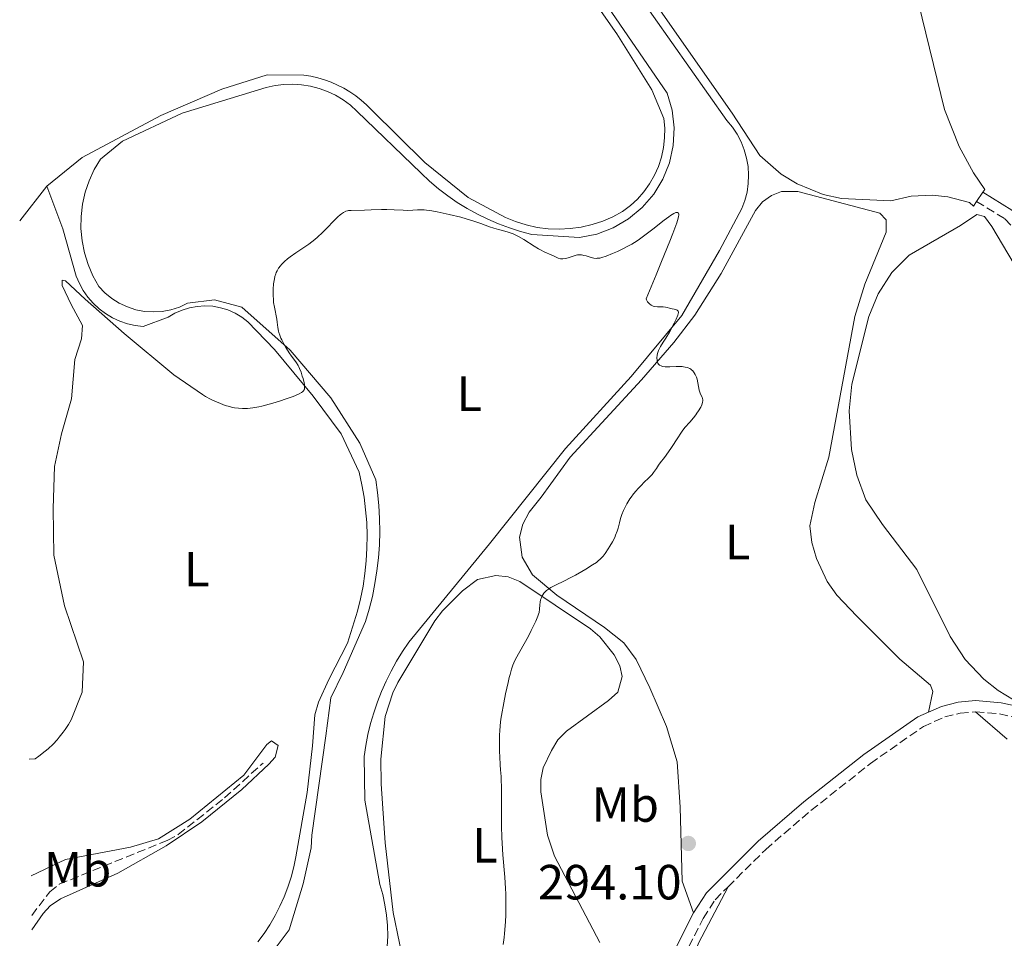
# Model space of a CAD drawing. Units: metres. Extents: x 622141 to 625623, y 4669351 to 4671722.
# Drawn here: x 622174 to 622374, y 4669615 to 4669802 of the extents above; entities that cross this region are included whole.
import ezdxf
from ezdxf.enums import TextEntityAlignment as Align

# ---------------------------------------------------------------- set-up
doc = ezdxf.new("R2010")
doc.units = ezdxf.units.M
doc.header["$MEASUREMENT"] = 0
doc.linetypes.add('DGN Style 3', pattern=[2.435890702152634, 1.739921930109024, -0.6959687720436097])
for name, color, linetype, lineweight in [('Barranco lineal', 142, 'DGN Style 3', 13), ('Camino', 7, 'DGN Style 3', 0), ('Cota de punto acotado terreno', 7, 'Continuous', 0), ('Curva de nivel intermedia', 30, 'Continuous', 0), ('Etiqueta de uso rústico', 92, 'Continuous', 0), ('Línea de cambio de uso (parcela vista)', 92, 'Continuous', 0), ('Margen derecho', 7, 'Continuous', 0), ('Punto acotado terreno (símbolo)', 7, 'Continuous', 0)]:
    doc.layers.add(name, color=color, linetype=linetype, lineweight=lineweight)
doc.styles.add('Style-Arial', font='arial.ttf')

# ---------------------------------------------------------------- blocks, each defined once
blk = doc.blocks.new('5PATER')
at = {"layer": 'Barranco lineal', "linetype": 'Continuous', "lineweight": 0}
h = blk.add_hatch(color=51, dxfattribs=at)
edge = h.paths.add_edge_path()
edge.add_ellipse((0, 0), major_axis=(-0.1095731443231308, -0.1110710700762829), ratio=0.9994222409660317, start_angle=0, end_angle=360)

msp = doc.modelspace()

# ---------------------------------------------------------------- linework, layer by layer
at = {"layer": 'Barranco lineal', "color": 142, "linetype": 'DGN Style 3', "lineweight": 13}
msp.add_polyline3d([(622176.4600000001, 4669619.99, 285.3899999999995), (622180.1200000001, 4669624.779999999, 285.6000000000058), (622182.0599999996, 4669626.33, 285.7400000000052), (622203.9699999997, 4669635.220000001, 286.8000000000029), (622206.1699999999, 4669636.380000001, 286.8099999999977), (622215.5899999999, 4669643.850000001, 286.9900000000052), (622223.3899999997, 4669650.91, 287.0299999999988)], dxfattribs=at)
at = {"layer": 'Camino', "color": 7, "linetype": 'DGN Style 3', "lineweight": 0}
for points in [[(622368.1399999993, 4669764.800000001, 292.3399999999965), (622373.8799999993, 4669761.270000001, 292.6600000000034), (622375.8799999974, 4669759.230000001, 292.6000000000059), (622388.1499999985, 4669736.989999998, 292.2599999999949), (622397.8500000016, 4669720.580000003, 292.2400000000052), (622403.949999999, 4669711.04, 292.1699999999982), (622419.7299999995, 4669687.630000001, 291.9700000000012), (622422.8500000021, 4669683.649999999, 291.8899999999994), (622430.3099999985, 4669675.38, 291.4499999999971), (622443.8299999969, 4669662.300000002, 290.9199999999983)], [(622317.719999998, 4669625.800000001, 293.5200000000042), (622325.3599999979, 4669633.390000002, 293.0800000000017), (622334.5399999977, 4669641.289999999, 292.520000000004), (622346.61, 4669650.809999999, 292.6199999999953), (622357.3399999988, 4669658.32, 292.6199999999953), (622361.7199999975, 4669660.260000004, 292.6300000000048), (622364.7899999986, 4669661.000000001, 292.6600000000034), (622367.9499999993, 4669661.300000003, 292.7100000000065)], [(622367.9499999993, 4669661.300000003, 292.7100000000065), (622372.7600000015, 4669660.86, 292.6900000000023), (622385.7600000014, 4669658.100000001, 292.6199999999953), (622390.670000002, 4669657.780000002, 292.6699999999983), (622397.2300000001, 4669657.489999999, 292.7299999999959), (622404.4299999997, 4669658.020000001, 292.5099999999948), (622417.2100000004, 4669660.399999999, 292.0899999999966), (622427.6599999998, 4669661.730000001, 291.3899999999995), (622433.6299999978, 4669661.710000002, 291.0800000000018), (622448.140000001, 4669659.309999999, 290.7499999999999), (622471.19, 4669649.789999999, 289.9799999999959), (622480.0500000003, 4669646.980000001, 289.6499999999941), (622485.0599999994, 4669645.800000002, 289.5399999999936), (622492.3000000013, 4669644.920000004, 289.5800000000017), (622499.8999999987, 4669645.250000002, 289.5000000000001), (622507.7300000007, 4669646.120000001, 289.5099999999947), (622518.8999999977, 4669647.850000001, 289.0899999999965)], [(622282.449999999, 4669581.000000001, 291.2700000000041), (622287.8200000002, 4669583.170000002, 291.5899999999965), (622293.4499999986, 4669586.809999999, 291.8500000000058), (622298.2800000008, 4669591.469999999, 292.3800000000046), (622302.5700000002, 4669597.440000001, 293.0899999999966), (622308.6900000002, 4669611.520000001, 293.7599999999948), (622312.6900000012, 4669619.38, 293.7200000000012), (622315.1000000006, 4669623.190000002, 293.6600000000034), (622317.719999998, 4669625.800000001, 293.5200000000042)]]:
    msp.add_polyline3d(points, dxfattribs=at)
at = {"layer": 'Curva de nivel intermedia', "color": 30, "linetype": 'Continuous', "lineweight": 0, "elevation": 290.0000000000001, "flags": 128}
for points in [[(622231.390000001, 4669726.179999999), (622231.4900000015, 4669726.269999998), (622231.6400000012, 4669726.46), (622231.7400000017, 4669726.65), (622231.780000002, 4669726.76), (622231.82, 4669726.939999999), (622231.8300000011, 4669727.27), (622231.7700000008, 4669727.720000001), (622231.7199999995, 4669727.989999999), (622231.5000000005, 4669728.890000001), (622231.3500000006, 4669729.399999999), (622231.1000000002, 4669730.169999998), (622230.8099999997, 4669730.91), (622230.6599999999, 4669731.25), (622230.5100000001, 4669731.55), (622230.1900000006, 4669732.079999999), (622229.8700000009, 4669732.539999997), (622229.1800000002, 4669733.409999999), (622228.7000000018, 4669734.08), (622228.4600000004, 4669734.449999999), (622228.1000000006, 4669735.019999999), (622227.5900000011, 4669735.92), (622227.1900000009, 4669736.720000001), (622227.0200000011, 4669737.109999998), (622226.7900000009, 4669737.689999999), (622226.6100000021, 4669738.239999999), (622226.5400000005, 4669738.51), (622226.4000000019, 4669739.270000001), (622226.27, 4669740.329999999), (622226.1800000007, 4669740.939999999), (622225.6900000012, 4669743.350000001), (622225.5400000013, 4669744.319999999), (622225.480000001, 4669744.84), (622225.4299999997, 4669745.789999999), (622225.4200000007, 4669746.269999999), (622225.4400000008, 4669747.009999998), (622225.5200000012, 4669748.09), (622225.6300000009, 4669748.79), (622225.6900000012, 4669749.119999998), (622225.8099999996, 4669749.599999999), (622225.9800000016, 4669750.130000001), (622226.0800000001, 4669750.380000001), (622226.2499999999, 4669750.75), (622226.5499999995, 4669751.269999999), (622226.9200000004, 4669751.77), (622227.1300000006, 4669752.02), (622227.4900000005, 4669752.390000001), (622227.7600000009, 4669752.640000001), (622228.370000001, 4669753.15), (622228.8899999997, 4669753.550000001), (622230.070000002, 4669754.38), (622232.6500000014, 4669756.17), (622233.8800000009, 4669757.100000001), (622234.4500000008, 4669757.569999999), (622235.47, 4669758.49), (622236.3600000018, 4669759.38), (622237.77, 4669760.890000001), (622238.5700000002, 4669761.680000001), (622239.0100000006, 4669762.069999999), (622239.2699999998, 4669762.270000001), (622239.7400000015, 4669762.580000001), (622240.2100000009, 4669762.810000001), (622240.5300000005, 4669762.9), (622240.7500000017, 4669762.949999999), (622241.2400000013, 4669762.999999999), (622243.9400000013, 4669763.029999998), (622245.3300000017, 4669763.090000001), (622247.4200000016, 4669763.17), (622248.480000001, 4669763.17), (622250.0000000009, 4669763.119999999), (622251.8300000015, 4669763.01), (622252.6500000019, 4669762.999999999), (622253.7600000005, 4669763.039999999), (622254.7300000006, 4669763.100000001), (622255.2400000002, 4669763.109999998), (622256.1000000008, 4669763.079999999), (622256.5700000002, 4669763.039999999), (622257.6100000017, 4669762.890000001), (622258.7400000005, 4669762.689999998), (622261.1200000009, 4669762.179999999), (622263.4800000014, 4669761.609999998), (622264.6000000011, 4669761.310000001), (622266.1700000003, 4669760.830000001), (622267.5899999996, 4669760.33), (622269.350000001, 4669759.680000001), (622270.2400000005, 4669759.390000002), (622271.1500000004, 4669759.140000001), (622272.430000001, 4669758.800000001), (622273.0900000003, 4669758.600000001), (622274.1200000008, 4669758.220000001), (622274.6600000017, 4669757.989999999), (622275.2000000004, 4669757.719999999), (622276.2900000013, 4669757.09), (622278.3699999999, 4669755.770000001), (622279.2800000019, 4669755.210000001), (622279.6799999997, 4669754.979999999), (622280.3900000005, 4669754.619999999), (622281.9800000018, 4669753.929999999), (622282.4300000012, 4669753.710000002), (622283.0000000012, 4669753.430000001), (622283.2900000017, 4669753.31)], [(622283.2900000017, 4669753.31), (622283.75, 4669753.199999999), (622283.9800000002, 4669753.169999998), (622284.2300000006, 4669753.169999998), (622284.7400000001, 4669753.249999999), (622285.2699999999, 4669753.390000001), (622286.2800000003, 4669753.720000001), (622286.8800000015, 4669753.890000001), (622287.1699999997, 4669753.949999998), (622287.5900000001, 4669753.989999998), (622288.0199999991, 4669753.970000001), (622288.2400000005, 4669753.929999999), (622288.4700000007, 4669753.880000002), (622288.9600000002, 4669753.75), (622289.9700000006, 4669753.430000001), (622290.4600000001, 4669753.32), (622290.9500000017, 4669753.269999999), (622291.1900000009, 4669753.279999998), (622291.7100000017, 4669753.340000001), (622292.1000000006, 4669753.439999999), (622293.0199999993, 4669753.74), (622294.3100000012, 4669754.259999999), (622295.27, 4669754.680000001), (622296.5399999997, 4669755.279999998), (622297.140000001, 4669755.58), (622298.2100000017, 4669756.159999999), (622298.7200000011, 4669756.460000001), (622299.5100000004, 4669756.970000001), (622300.8500000013, 4669757.939999999), (622302.4900000019, 4669759.220000002), (622304.7400000005, 4669760.980000001), (622305.6900000004, 4669761.689999999), (622306.0800000017, 4669761.970000001), (622306.7099999997, 4669762.349999999), (622306.8700000006, 4669762.429999999), (622307.15, 4669762.539999999), (622307.3700000013, 4669762.560000001), (622307.480000001, 4669762.539999999), (622307.6600000019, 4669762.42), (622307.72, 4669762.33), (622307.7400000001, 4669762.09), (622307.6600000019, 4669761.66), (622307.4600000007, 4669760.949999999), (622307.2999999998, 4669760.46), (622306.5100000007, 4669758.300000001), (622305.9100000019, 4669756.77), (622304.24, 4669752.63), (622303.1300000012, 4669749.939999999), (622301.0800000015, 4669745.029999998), (622301.1900000012, 4669744.829999999), (622301.4100000003, 4669744.480000001), (622301.6500000015, 4669744.199999998), (622301.8100000002, 4669744.039999999), (622302.1400000011, 4669743.779999998), (622302.3900000014, 4669743.650000001), (622302.5600000012, 4669743.579999999), (622302.900000001, 4669743.480000001), (622303.3900000005, 4669743.430000001), (622304.28, 4669743.439999999), (622304.5500000005, 4669743.430000001), (622305.0100000009, 4669743.380000001), (622305.390000001, 4669743.28), (622305.8400000002, 4669743.139999999), (622306.0700000004, 4669743.079999999), (622307.1299999999, 4669742.890000001), (622307.4000000004, 4669742.789999999), (622307.5000000009, 4669742.71), (622307.5999999995, 4669742.59), (622307.6500000008, 4669742.380000002), (622307.6500000008, 4669742.27), (622307.6100000005, 4669742.02), (622307.5099999999, 4669741.720000001), (622307.1700000003, 4669740.910000001), (622306.7800000012, 4669740.119999999), (622305.8200000002, 4669738.329999999), (622305.0900000016, 4669737.100000001), (622304.6700000013, 4669736.449999999), (622304.2000000018, 4669735.740000002), (622304.0000000007, 4669735.400000001), (622303.7400000015, 4669734.86), (622303.6200000007, 4669734.560000001), (622303.4300000007, 4669733.939999999), (622303.3600000015, 4669733.619999999), (622303.3000000011, 4669733.119999999), (622303.3100000002, 4669732.640000001), (622303.3500000002, 4669732.41), (622303.4400000018, 4669732.130000001), (622303.5, 4669731.999999999), (622303.6100000017, 4669731.82), (622303.7600000015, 4669731.670000001), (622303.8399999997, 4669731.599999999), (622304.1500000004, 4669731.439999998), (622304.3899999997, 4669731.359999999), (622304.9400000017, 4669731.269999998), (622305.2400000012, 4669731.25), (622305.8800000005, 4669731.239999999), (622307.2100000004, 4669731.3), (622307.8300000017, 4669731.319999999), (622308.3900000006, 4669731.3), (622308.650000002, 4669731.279999999), (622309.0000000007, 4669731.230000001)], [(622184.480000001, 4669659.67), (622186.7000000007, 4669665.25), (622186.9600000001, 4669671.430000001), (622183.130000001, 4669682.76), (622180.9299999994, 4669693.06), (622180.8400000001, 4669702.550000001), (622181.05, 4669711.04), (622182.4800000006, 4669717.66), (622184.5200000014, 4669724.759999999), (622185.2099999997, 4669732.75), (622186.5599999998, 4669736.970000001), (622186.79, 4669739.619999999), (622184.47, 4669743.880000001), (622182.6300000004, 4669747.769999999), (622182.6700000007, 4669748.820000002), (622183.3400000011, 4669748.720000001), (622187.2900000007, 4669745.01), (622195.2300000001, 4669738.039999999), (622205.2600000015, 4669729.659999999), (622211.0900000009, 4669725.649999999)], [(622309.0000000007, 4669731.230000001), (622309.4299999999, 4669731.13), (622309.6199999999, 4669731.060000001), (622309.9800000021, 4669730.899999999), (622310.1900000023, 4669730.77), (622310.3200000017, 4669730.67), (622310.560000001, 4669730.439999999), (622310.7400000021, 4669730.220000001), (622310.8499999993, 4669730.060000001), (622311.0500000004, 4669729.720000002), (622311.3000000007, 4669729.17), (622311.4300000004, 4669728.789999999), (622311.6200000005, 4669728.029999999), (622311.8700000008, 4669726.55), (622311.9800000002, 4669726.140000001), (622312.0499999997, 4669725.949999998), (622312.2300000007, 4669725.600000001), (622312.480000001, 4669725.109999998), (622312.5599999991, 4669724.84), (622312.5999999995, 4669724.539999999), (622312.5999999995, 4669724.369999998), (622312.5500000003, 4669724.100000001), (622312.4600000009, 4669723.789999999), (622312.3800000004, 4669723.57), (622312.1700000003, 4669723.099999999), (622311.7400000012, 4669722.359999998), (622311.4200000014, 4669721.859999998), (622311.2000000002, 4669721.539999999), (622310.7400000021, 4669720.939999999), (622309.990000001, 4669720.07), (622308.9800000007, 4669718.939999999), (622308.4199999997, 4669718.230000001), (622308.1300000013, 4669717.810000001), (622307.5099999999, 4669716.889999999), (622306.2400000005, 4669714.909999999), (622305.6400000014, 4669713.999999999), (622304.8400000011, 4669712.890000001), (622303.9800000006, 4669711.769999999), (622303.6299999997, 4669711.310000001), (622303.1900000017, 4669710.67), (622302.6300000005, 4669709.849999999), (622302.2999999997, 4669709.439999999), (622301.6700000016, 4669708.769999999), (622300.6700000003, 4669707.81), (622300.1400000005, 4669707.289999999), (622299.4299999997, 4669706.539999999), (622299.0800000011, 4669706.140000001), (622298.5700000015, 4669705.51), (622298.0700000008, 4669704.84), (622297.8300000017, 4669704.48), (622297.2100000002, 4669703.480000001), (622296.9300000009, 4669702.949999998), (622296.5399999997, 4669702.140000001), (622296.2000000001, 4669701.31), (622296.0600000013, 4669700.900000001), (622295.9299999995, 4669700.480000001), (622295.7000000015, 4669699.649999999), (622295.4000000019, 4669698.529999999), (622295.2300000021, 4669697.959999999), (622294.9200000013, 4669697.09), (622294.7200000002, 4669696.640000001), (622294.270000001, 4669695.749999999), (622293.7700000004, 4669694.88), (622293.4200000016, 4669694.34), (622292.76, 4669693.38), (622292.3600000021, 4669692.859999998), (622292.1699999999, 4669692.640000001), (622291.8600000015, 4669692.32), (622291.3300000017, 4669691.849999999), (622291.0099999999, 4669691.609999999), (622290.2300000021, 4669691.079999999), (622288.8399999995, 4669690.21), (622288.0400000014, 4669689.73), (622286.7500000017, 4669688.999999999), (622285.4300000007, 4669688.300000002), (622284.7800000004, 4669687.970000001), (622282.4300000012, 4669686.84), (622281.7699999996, 4669686.48), (622281.4700000001, 4669686.300000001), (622280.9200000003, 4669685.909999999), (622280.6900000023, 4669685.710000001), (622280.3800000015, 4669685.390000001), (622280.1300000012, 4669685.039999999), (622279.9900000005, 4669684.79), (622279.7800000003, 4669684.279999998), (622279.6999999997, 4669684.019999999), (622279.5800000014, 4669683.5), (622279.520000001, 4669682.99), (622279.4400000006, 4669682.099999999), (622279.3700000013, 4669681.430000001), (622279.2999999997, 4669681.130000001), (622279.140000001, 4669680.659999999), (622278.7200000008, 4669679.710000002), (622277.780000002, 4669677.76), (622277.2099999997, 4669676.649999999), (622276.3800000006, 4669675.08), (622274.6100000005, 4669671.98), (622274.2400000015, 4669671.210000001), (622274.0600000004, 4669670.76), (622273.79, 4669669.949999998), (622273.4900000005, 4669668.890000001)], [(622231.390000001, 4669726.179999999), (622231.1800000007, 4669726.029999998), (622230.7100000014, 4669725.77), (622229.9900000016, 4669725.45), (622229.52, 4669725.269999999), (622227.8700000005, 4669724.679999999), (622226.9000000004, 4669724.369999998), (622225.3800000004, 4669723.900000001), (622223.8700000016, 4669723.480000001), (622223.1600000008, 4669723.3), (622222.5000000015, 4669723.159999999), (622221.3100000002, 4669722.949999998), (622220.2599999997, 4669722.84), (622219.6200000005, 4669722.819999999), (622219.2000000002, 4669722.819999999), (622218.3999999999, 4669722.88), (622217.5999999997, 4669722.980000001), (622217.2100000009, 4669723.05), (622216.6100000017, 4669723.190000001), (622215.6900000009, 4669723.449999999), (622214.740000001, 4669723.800000001), (622214.2600000004, 4669723.999999999), (622213.7599999999, 4669724.23), (622212.7500000016, 4669724.730000001), (622211.7400000015, 4669725.279999998), (622211.0900000009, 4669725.649999999)], [(622273.4900000005, 4669668.890000001), (622273.3300000017, 4669668.24), (622273.0999999993, 4669667.25), (622272.5899999996, 4669664.939999999), (622272.2200000009, 4669663.100000001), (622271.7699999993, 4669660.539999999), (622271.6500000008, 4669659.800000001), (622271.49, 4669658.509999999), (622271.4000000006, 4669657.399999999), (622271.3600000005, 4669656.720000001), (622271.3400000002, 4669655.380000002), (622271.3700000015, 4669653.229999999), (622271.4100000019, 4669652.13), (622271.5000000012, 4669650.539999999), (622271.5800000017, 4669649.55), (622271.6799999999, 4669648.17), (622271.7200000002, 4669647.399999999), (622271.7699999993, 4669646.069999999), (622271.7800000005, 4669645.300000001), (622271.7699999993, 4669642.539999999), (622271.7500000015, 4669639.65), (622271.7600000005, 4669638.130000001), (622271.8299999997, 4669635.789999999), (622271.8900000001, 4669634.63), (622272.0599999999, 4669632.31), (622272.4500000011, 4669627.739999999), (622272.5899999996, 4669625.49), (622272.6299999999, 4669624.369999998), (622272.6600000013, 4669622.17), (622272.6200000009, 4669620.060000001), (622272.5600000008, 4669618.729999999), (622272.5100000014, 4669617.890000001), (622272.3700000006, 4669616.330000001), (622272.2900000003, 4669615.539999999), (622272.0900000012, 4669614.109999998)], [(622175.9100000013, 4669651.680000001), (622177.1699999998, 4669651.73), (622177.9200000009, 4669652.279999999), (622179.2199999995, 4669653.32), (622179.7900000017, 4669653.810000001), (622180.7800000019, 4669654.730000001), (622181.5900000011, 4669655.59), (622182.0600000004, 4669656.13), (622182.8600000006, 4669657.149999999), (622183.2500000017, 4669657.689999999), (622183.92, 4669658.71), (622184.480000001, 4669659.67)]]:
    msp.add_lwpolyline(points, dxfattribs=at)
at = {"layer": 'Línea de cambio de uso (parcela vista)', "color": 92, "linetype": 'Continuous', "lineweight": 0, "extrusion": (0.05583545600794555, 0.07142455231146688, 0.995881988580721), "elevation": 368565.4882757012, "flags": 128}
msp.add_lwpolyline([(2385858.967150689, -4045442.330447572), (2385858.967150688, -4045451.265020871)], dxfattribs=at)
at = {"layer": 'Línea de cambio de uso (parcela vista)', "color": 92, "linetype": 'Continuous', "lineweight": 0, "extrusion": (-0.02228533393647327, -0.03307426541188017, 0.999204411949229), "elevation": -168026.614819788, "flags": 128}
msp.add_lwpolyline([(-2093267.809331008, 4217115.298749291), (-2093267.809331008, 4217113.042070316)], dxfattribs=at)
at = {"layer": 'Línea de cambio de uso (parcela vista)', "color": 92, "linetype": 'Continuous', "lineweight": 0}
for points in [[(622320.9100000003, 4669904.210000001, 293.1900000000023), (622324.4500000002, 4669899.390000001, 293.1699999999983), (622328.9800000006, 4669892.689999999, 292.7700000000041), (622334.1900000004, 4669882.230000001, 292.6300000000047), (622340.29, 4669866.58, 292.3099999999977), (622346.5999999996, 4669847.15, 292.2899999999936), (622350.5899999999, 4669831.689999999, 292.1499999999942), (622356.3499999996, 4669805.01, 291.8999999999942), (622361.6600000003, 4669783.460000001, 291.75), (622364.6299999999, 4669775.930000001, 291.929999999993), (622367.54, 4669770.600000001, 292.2400000000052), (622369.79, 4669767.24, 292.4799999999959), (622369.4000000004, 4669766.67, 292.429999999993)], [(622368.1399999997, 4669764.800000001, 292.3399999999965), (622367.4900000002, 4669763.850000001, 292.3300000000018), (622366.6799999997, 4669764.619999999, 292.2799999999988), (622362.3200000003, 4669765.730000001, 292.1199999999953), (622359.1500000004, 4669766.08, 291.9900000000052), (622354.8899999997, 4669765.880000001, 291.820000000007), (622350.7300000006, 4669764.939999999, 291.5800000000018), (622340.7599999999, 4669765.42, 291.3500000000058), (622337.0300000003, 4669766.230000001, 291.1399999999995), (622331.7300000006, 4669768.359999999, 290.9799999999959), (622328.4800000006, 4669770.369999999, 290.9600000000065), (622324.1900000004, 4669774.130000001, 290.8300000000018), (622318.5300000003, 4669782.710000001, 290.8500000000058), (622277.9600000001, 4669840.74, 292.5), (622276.0700000003, 4669844.630000001, 292.7100000000065), (622275.1900000004, 4669847.76, 292.7299999999959), (622271.7599999999, 4669870.529999999, 292.9600000000065)], [(622179.5, 4669767.880000001, 290.929999999993), (622186.6799999997, 4669773.720000001, 291.4900000000052), (622202.6799999997, 4669782.26, 291.5899999999965), (622215, 4669787.59, 291.7200000000012), (622224.2000000002, 4669790.5, 291.6000000000058), (622231.6900000004, 4669790.430000001, 291.6000000000058), (622233.0999999996, 4669790.199999999, 291.5800000000018), (622234.4900000002, 4669789.880000001, 291.5800000000018), (622235.8700000001, 4669789.480000001, 291.5800000000018), (622237.2100000001, 4669789, 291.6300000000047), (622238.5199999996, 4669788.42, 291.6600000000035), (622239.79, 4669787.77, 291.6000000000058), (622241.0199999996, 4669787.039999999, 291.5099999999948), (622242.2000000002, 4669786.230000001, 291.429999999993), (622243.3200000003, 4669785.34, 291.3500000000058), (622244.3899999997, 4669784.380000001, 291.2700000000041), (622245.3899999997, 4669783.369999999, 291.2400000000052), (622256.2000000002, 4669772.730000001, 290.7799999999988), (622264.9900000002, 4669765.59, 290.4700000000012), (622272.54, 4669761.58, 290.3600000000006), (622274.6200000001, 4669760.720000001, 290.3000000000029), (622276.7699999996, 4669760.039999999, 290.3099999999977), (622278.9699999997, 4669759.560000001, 290.3500000000058), (622281.2100000001, 4669759.279999999, 290.3800000000047), (622283.4600000001, 4669759.189999999, 290.4199999999983), (622285.7100000001, 4669759.300000001, 290.4100000000035), (622287.9500000002, 4669759.609999999, 290.4100000000035), (622290.1399999997, 4669760.119999999, 290.429999999993), (622292.29, 4669760.82, 290.4199999999983), (622294.3600000005, 4669761.710000001, 290.4400000000023), (622296.3399999999, 4669762.77, 290.4600000000065), (622297.9199999999, 4669763.960000001, 290.4700000000012), (622299.3700000001, 4669765.300000001, 290.4799999999959), (622300.6699999999, 4669766.779999999, 290.5099999999948), (622301.8200000003, 4669768.380000001, 290.5399999999936), (622302.7999999998, 4669770.109999999, 290.5800000000018), (622303.5999999996, 4669771.91, 290.6199999999953), (622304.2100000001, 4669773.789999999, 290.6699999999983), (622304.6299999999, 4669775.720000001, 290.7299999999959), (622304.8499999996, 4669777.680000001, 290.7799999999988), (622304.8700000001, 4669779.65, 290.7899999999936), (622304.6900000004, 4669781.619999999, 290.8300000000018), (622302.2300000006, 4669787.480000001, 290.8500000000058), (622295.1399999997, 4669798.789999999, 291.25), (622270.9299999997, 4669833.42, 292.4799999999959)], [(622248.5899999999, 4669613.699999999, 288.2400000000052), (622248.6799999997, 4669615.82, 288.1600000000035), (622248.6299999999, 4669617.939999999, 288.1000000000058), (622248.4500000002, 4669620.060000001, 288.1000000000058), (622248.1200000001, 4669622.16, 288.0899999999965), (622247.6600000003, 4669624.24, 287.9799999999959), (622247.0599999996, 4669626.279999999, 287.9799999999959), (622244.0199999996, 4669643.350000001, 287.8000000000029), (622243.8700000001, 4669652.210000001, 287.4700000000012), (622244.2199999997, 4669654.470000001, 287.4700000000012), (622244.6600000003, 4669656.710000001, 287.5800000000018), (622245.2100000001, 4669658.930000001, 287.6999999999971), (622245.8499999996, 4669661.119999999, 287.6999999999971), (622246.5899999999, 4669663.289999999, 287.7200000000012), (622247.4199999999, 4669665.42, 287.7400000000052), (622248.3399999999, 4669667.51, 287.7700000000041), (622249.3600000005, 4669669.550000001, 287.7299999999959), (622250.4600000001, 4669671.550000001, 287.8000000000029), (622251.6500000004, 4669673.51, 287.8899999999995), (622252.9299999997, 4669675.4, 288.0599999999977), (622269.3200000003, 4669695.369999999, 288.9600000000065), (622284.75, 4669714.730000001, 289.5500000000029), (622298.0899999999, 4669729.33, 289.75), (622308.3200000003, 4669741.710000001, 290.1300000000047), (622315.9699999997, 4669754.83, 290.429999999993), (622320.5499999998, 4669763.380000001, 290.570000000007), (622321.1500000004, 4669765.01, 290.6399999999995), (622321.5700000003, 4669766.699999999, 290.6199999999953), (622321.8200000003, 4669768.42, 290.6199999999953), (622321.8899999997, 4669770.16, 290.6000000000058), (622321.7800000003, 4669771.9, 290.6100000000006), (622321.4900000002, 4669773.619999999, 290.6399999999995), (622321.0199999996, 4669775.289999999, 290.6499999999942), (622320.3700000001, 4669776.91, 290.6399999999995), (622319.5700000003, 4669778.449999999, 290.6600000000035), (622318.5999999996, 4669779.9, 290.6999999999971), (622317.4900000002, 4669781.24, 290.75), (622291.4699999997, 4669818.220000001, 291.8099999999977)], [(622287.8200000003, 4669812.439999999, 291.6300000000047), (622305.3899999997, 4669786.75, 290.8800000000047), (622306.3799999999, 4669783.310000001, 290.8600000000006), (622306.79, 4669779.75, 290.7899999999936), (622306.6100000005, 4669776.17, 290.679999999993), (622305.8399999999, 4669772.67, 290.570000000007), (622304.5, 4669769.34, 290.5), (622302.6399999997, 4669766.279999999, 290.4400000000023), (622300.29, 4669763.57, 290.3899999999995), (622297.54, 4669761.279999999, 290.3300000000018), (622294.4400000004, 4669759.470000001, 290.2200000000012), (622291.0899999999, 4669758.199999999, 290.2599999999948), (622287.5700000003, 4669757.5, 290.2700000000041), (622277.9100000003, 4669758.130000001, 290.2200000000012), (622275.6299999999, 4669758.730000001, 290.179999999993), (622273.3700000001, 4669759.439999999, 290.2100000000065), (622271.1600000003, 4669760.26, 290.2700000000041), (622268.9900000002, 4669761.189999999, 290.3000000000029), (622266.8700000001, 4669762.230000001, 290.2799999999988), (622264.7999999998, 4669763.369999999, 290.2700000000041), (622262.79, 4669764.619999999, 290.320000000007), (622260.8499999996, 4669765.960000001, 290.2700000000041), (622258.9699999997, 4669767.4, 290.3000000000029), (622257.1699999999, 4669768.930000001, 290.3800000000047), (622255.4500000002, 4669770.550000001, 290.5), (622242.4400000004, 4669783.130000001, 291.2899999999936), (622241.0999999996, 4669784.34, 291.4600000000065), (622239.6399999997, 4669785.41, 291.6300000000047), (622238.0899999999, 4669786.34, 291.7899999999936), (622236.4600000001, 4669787.130000001, 291.679999999993), (622234.7599999999, 4669787.75, 291.5599999999977), (622233.0099999999, 4669788.210000001, 291.5099999999948), (622231.2199999997, 4669788.49, 291.4900000000052), (622229.4199999999, 4669788.609999999, 291.4900000000052), (622227.6100000005, 4669788.560000001, 291.4700000000012), (622225.8200000003, 4669788.33, 291.4499999999971), (622224.0499999998, 4669787.939999999, 291.4900000000052), (622207.0099999999, 4669782.730000001, 291.5500000000029), (622194.9000000004, 4669777.01, 291.4799999999959), (622190.4299999997, 4669773.380000001, 291.3899999999995), (622189.1600000003, 4669771.26, 291.3500000000058), (622188.1200000001, 4669769.01, 291.25), (622187.3200000003, 4669766.66, 291.2400000000052), (622186.7800000003, 4669764.24, 291.0399999999936), (622186.4800000006, 4669761.779999999, 290.679999999993), (622186.4500000002, 4669759.300000001, 290.5599999999977), (622186.6799999997, 4669756.83, 290.5500000000029), (622187.1600000003, 4669754.4, 290.4199999999983), (622187.8899999997, 4669752.029999999, 290.5200000000041), (622188.8700000001, 4669749.75, 290.3399999999965), (622190.0700000003, 4669747.59, 290.1100000000006), (622191.3200000003, 4669746.279999999, 290.1100000000006), (622192.7100000001, 4669745.130000001, 290.2899999999936), (622194.2300000006, 4669744.180000001, 290.5099999999948), (622195.8600000005, 4669743.42, 290.6399999999995)], [(622222.3200000003, 4669614.630000001, 286.6399999999995), (622223.5899999999, 4669616.34, 286.6100000000006), (622224.75, 4669618.119999999, 286.6399999999995), (622225.8200000003, 4669619.949999999, 286.679999999993), (622226.7800000003, 4669621.84, 286.7799999999988), (622227.6500000004, 4669623.77, 286.8800000000047), (622228.4100000003, 4669625.75, 286.9100000000035), (622229.0599999996, 4669627.77, 287.1000000000058), (622229.5999999996, 4669629.82, 287.2299999999959), (622230.0300000003, 4669631.880000001, 287.2899999999936), (622232.3700000001, 4669644.930000001, 287.0599999999977), (622233.3899999997, 4669654.4, 287.0200000000041), (622233.8799999999, 4669660.710000001, 287.3099999999977), (622234.6200000001, 4669663.279999999, 287.429999999993), (622236.7100000001, 4669667.84, 287.5800000000018), (622240.5300000003, 4669675.189999999, 287.6399999999995), (622242.5700000003, 4669681.730000001, 287.6300000000047), (622243.1900000004, 4669684.24, 287.6900000000023), (622243.6799999997, 4669686.779999999, 287.8600000000006), (622244.0599999996, 4669689.34, 287.8800000000047), (622244.3200000003, 4669691.91, 287.9199999999983), (622244.4600000001, 4669694.49, 288.0800000000018), (622244.4900000002, 4669697.08, 288.25), (622244.4100000003, 4669699.67, 288.2100000000065), (622244.2000000002, 4669702.24, 288.3600000000006), (622243.8799999999, 4669704.810000001, 288.5), (622243.4400000004, 4669707.359999999, 288.4700000000012), (622242.8899999997, 4669709.880000001, 288.6399999999995), (622239.2199999997, 4669717.699999999, 289.0899999999965), (622233.5700000003, 4669725.289999999, 289.8000000000029), (622225.7400000002, 4669734.800000001, 290.3399999999965), (622220.3200000003, 4669740.42, 290.6900000000023), (622219.0599999996, 4669741.369999999, 290.6999999999971), (622217.7000000002, 4669742.17, 290.8500000000058), (622216.25, 4669742.800000001, 291.0200000000041), (622214.7400000002, 4669743.26, 291.1399999999995), (622213.1799999997, 4669743.539999999, 291.1499999999942), (622211.6100000005, 4669743.619999999, 291.0899999999965), (622210.0300000003, 4669743.529999999, 291.0299999999988), (622208.4800000006, 4669743.24, 290.9499999999971), (622206.9699999997, 4669742.779999999, 290.8699999999953), (622205.5199999996, 4669742.130000001, 290.7899999999936), (622204.1600000003, 4669741.33, 290.7599999999948), (622199.0700000003, 4669739.470000001, 290.2299999999959), (622197.4500000002, 4669739.65, 290.1100000000006), (622195.8600000005, 4669740.01, 290.0899999999965), (622194.3099999996, 4669740.529999999, 290.1100000000006), (622192.8200000003, 4669741.210000001, 290.0500000000029), (622191.4199999999, 4669742.050000001, 289.9400000000023), (622190.1100000005, 4669743.039999999, 289.8399999999965), (622188.9199999999, 4669744.15, 289.7599999999948), (622187.8499999996, 4669745.380000001, 289.7599999999948), (622186.9199999999, 4669746.730000001, 289.8999999999942), (622186.1399999997, 4669748.17, 290.0500000000029), (622185.5099999999, 4669749.680000001, 290.1000000000058), (622182.79, 4669759.279999999, 290.1699999999983), (622179.5, 4669767.880000001, 290.929999999993)], [(622310.7300000006, 4669620.51, 293.9499999999971), (622308.4100000003, 4669626.930000001, 294.1600000000035), (622308.0199999996, 4669641.939999999, 293.8899999999995), (622307.4299999997, 4669651.130000001, 293.3899999999995), (622305.2599999999, 4669658.32, 292.8300000000018), (622301.8600000005, 4669666.16, 292.1000000000058), (622299.0899999999, 4669671.91, 291.6999999999971), (622296.5499999998, 4669675.279999999, 291.3999999999942), (622292.6399999997, 4669678.41, 290.9799999999959), (622283.0099999999, 4669684.939999999, 290.1499999999942), (622278.0599999996, 4669689.109999999, 289.7200000000012), (622275.9400000004, 4669692.630000001, 289.6399999999995), (622275.4400000004, 4669696.699999999, 289.5599999999977), (622276.0599999996, 4669699.380000001, 289.4100000000035), (622277.3899999997, 4669701.779999999, 289.570000000007), (622279.7999999998, 4669704.810000001, 289.5899999999965), (622285.6600000003, 4669712.92, 289.6000000000058), (622300.1900000004, 4669728.65, 289.8500000000058), (622306.7199999997, 4669736.220000001, 290.1300000000047), (622310.9699999997, 4669741.75, 290.3099999999977), (622316.2999999998, 4669750.210000001, 290.429999999993), (622323.3200000003, 4669763, 290.7799999999988), (622324.7199999997, 4669764.730000001, 290.8099999999977), (622326.5199999996, 4669766.02, 290.820000000007), (622328.5899999999, 4669766.800000001, 290.8899999999995), (622331.9100000003, 4669766.859999999, 290.9400000000023), (622348.4900000002, 4669762.439999999, 291.4199999999983), (622349.7699999996, 4669761.050000001, 291.4100000000035), (622349.8200000003, 4669758.550000001, 291.3699999999953), (622345.4600000001, 4669748.01, 291.1000000000058), (622343.4400000004, 4669741.5, 291.0899999999965), (622338.1399999997, 4669712.970000001, 290.9799999999959), (622335.2999999998, 4669703.779999999, 291.25), (622334.2800000003, 4669699.039999999, 291.2799999999988), (622334.7300000006, 4669695.66, 291.5599999999977), (622335.6399999997, 4669692.369999999, 291.6499999999942), (622337.8200000003, 4669687.75, 291.8899999999995), (622339.79, 4669684.960000001, 292.1100000000006), (622343.8799999999, 4669680.699999999, 292.4600000000065), (622352.54, 4669671.939999999, 292.3899999999995), (622358.7699999996, 4669666.689999999, 292.6100000000006), (622359.2599999999, 4669665.439999999, 292.6300000000047), (622358.4100000003, 4669661.24, 292.6000000000058)], [(622375.6500000004, 4669663.689999999, 292.75), (622372.4900000002, 4669665.609999999, 292.7100000000065), (622369.5800000001, 4669667.890000001, 292.7200000000012), (622365.7999999998, 4669671.930000001, 292.7299999999959), (622362.8099999996, 4669676.600000001, 292.6900000000023), (622355.9900000002, 4669690.140000001, 292.5399999999936), (622349.0599999996, 4669699.32, 292.3300000000018), (622345.6699999999, 4669704.300000001, 292.1000000000058), (622343.8700000001, 4669709.310000001, 291.6600000000035), (622342.7400000002, 4669714.51, 291.5399999999936), (622342.29, 4669722.310000001, 291.1600000000035), (622342.8499999996, 4669727.76, 291.0099999999948), (622346.2999999998, 4669741.49, 291.2799999999988), (622348.1900000004, 4669746.09, 291.320000000007), (622350.9299999997, 4669750.41, 291.4499999999971), (622354.4699999997, 4669753.930000001, 291.6600000000035), (622364.8899999997, 4669759.91, 292.1999999999971), (622368.1600000003, 4669762.17, 292.3699999999953), (622369.7400000002, 4669761.730000001, 292.3999999999942), (622371.25, 4669759.720000001, 292.4700000000012), (622393.5, 4669722.199999999, 291.9900000000052)], [(622195.8600000005, 4669743.42, 290.6399999999995), (622197.5700000003, 4669742.859999999, 290.6900000000023), (622199.3399999999, 4669742.52, 290.7700000000041), (622201.1399999997, 4669742.41, 290.8699999999953), (622202.9400000004, 4669742.52, 290.820000000007), (622204.7000000002, 4669742.850000001, 290.7799999999988), (622206.4199999999, 4669743.380000001, 290.8699999999953), (622208.0499999998, 4669744.15, 290.9700000000012), (622213.5499999998, 4669744.83, 291.1300000000047), (622219.0899999999, 4669743.350000001, 290.6600000000035), (622228.8899999997, 4669734.66, 290.0099999999948), (622237.1299999999, 4669724.949999999, 289.4799999999959), (622242.9900000002, 4669715.800000001, 288.8399999999965), (622246.2699999996, 4669708.369999999, 288.1600000000035), (622246.6299999999, 4669705.75, 288.1499999999942), (622246.8899999997, 4669703.109999999, 288.1699999999983), (622247.04, 4669700.470000001, 288.1399999999995), (622247.0700000003, 4669697.82, 288.1900000000023), (622246.9900000002, 4669695.180000001, 288.1100000000006), (622246.7999999998, 4669692.539999999, 288.0099999999948), (622246.5, 4669689.91, 287.9600000000065), (622246.0899999999, 4669687.289999999, 287.8800000000047), (622245.5599999996, 4669684.699999999, 287.7799999999988), (622244.9299999997, 4669682.130000001, 287.6900000000023), (622244.1900000004, 4669679.59, 287.6600000000035), (622239.6399999997, 4669669.27, 287.7400000000052), (622237.1699999999, 4669664.109999999, 287.5599999999977), (622236.1200000001, 4669656.41, 287.2599999999948), (622233.3099999996, 4669636.279999999, 287.6100000000006), (622233.1500000004, 4669633.720000001, 287.4700000000012), (622231.5, 4669626.41, 287.6399999999995), (622228.7100000001, 4669617.100000001, 287.070000000007), (622221.9699999997, 4669608.130000001, 287.1300000000047)], [(622252.3799999999, 4669608.17, 288.9700000000012), (622249.8099999996, 4669620.57, 288.2700000000041), (622248.1500000004, 4669634.720000001, 288.3800000000047), (622247.3200000003, 4669646.67, 288.3999999999942), (622247.25, 4669651.67, 288.2400000000052), (622248.1699999999, 4669660.350000001, 288.3600000000006), (622249.6900000004, 4669665.140000001, 288.2799999999988), (622250.75, 4669667.210000001, 288.2200000000012), (622258.2599999999, 4669679.779999999, 288.5299999999988), (622259.7800000003, 4669681.75, 288.6499999999942), (622263.8200000003, 4669685.859999999, 288.8999999999942), (622266.8899999997, 4669688.109999999, 289.1999999999971), (622270.5999999996, 4669688.970000001, 289.429999999993), (622273.1399999997, 4669688.680000001, 289.6300000000047), (622275.5, 4669687.730000001, 289.7100000000065), (622289.79, 4669678.109999999, 290.8600000000006), (622291.6799999997, 4669676.52, 291), (622294.5999999996, 4669672.83, 291.3500000000058), (622295.7400000002, 4669670.619999999, 291.4700000000012), (622296.25, 4669668.449999999, 291.6399999999995), (622295.3600000005, 4669665.289999999, 291.8500000000058), (622293.4400000004, 4669663.609999999, 291.8600000000006), (622284.9400000004, 4669657.390000001, 291.1499999999942), (622283.2199999997, 4669655.609999999, 290.9799999999959), (622281.8799999999, 4669653.480000001, 290.9199999999983), (622280.2400000002, 4669649.939999999, 290.6900000000023), (622279.75, 4669647.539999999, 290.6100000000006), (622279.7199999997, 4669645.050000001, 290.6000000000058), (622281.0800000001, 4669636.289999999, 290.7799999999988), (622282.5300000003, 4669631.99, 290.9799999999959), (622291.7400000002, 4669614.5, 291.8000000000029)], [(622367.9500000002, 4669661.300000001, 292.7100000000065), (622374.3300000001, 4669655.74, 292.6699999999983)], [(622176.3200000003, 4669628, 286.7200000000012), (622183.3200000003, 4669631.33, 286.0200000000041), (622196.5, 4669633.850000001, 286.4400000000023), (622202.1799999997, 4669635.529999999, 286.5599999999977), (622208.5099999999, 4669639.539999999, 286.7299999999959), (622219.4900000002, 4669648.42, 286.8600000000006), (622224.1799999997, 4669654.67, 287.0200000000041), (622225.0700000003, 4669655.41, 287.0299999999988), (622226.4800000006, 4669654.439999999, 287.0200000000041), (622225.8200000003, 4669652.119999999, 286.9600000000065), (622224.5700000003, 4669650.67, 286.8699999999953), (622219.0999999996, 4669645.550000001, 286.6900000000023), (622211, 4669638.949999999, 286.679999999993), (622203.7400000002, 4669634.100000001, 286.5099999999948), (622193.9600000001, 4669628.600000001, 286.1600000000035), (622182.3099999996, 4669623.380000001, 285.6300000000047), (622180.2300000006, 4669621.92, 285.7200000000012), (622178.8099999996, 4669620.359999999, 285.570000000007), (622176.5099999999, 4669617.039999999, 285.8600000000006)], [(622374.5899999999, 4669509.880000001, 284.8000000000029), (622369.1299999999, 4669506.949999999, 284.679999999993), (622361.7599999999, 4669505.09, 284.3800000000047), (622357.9800000006, 4669504.710000001, 284.429999999993), (622355.1399999997, 4669505.140000001, 284.75), (622353.0800000001, 4669505.890000001, 285.0800000000018), (622347.1399999997, 4669512.720000001, 285.2200000000012), (622333.6399999997, 4669538.01, 286.6199999999953), (622322.8899999997, 4669558.779999999, 288.5), (622314.3200000003, 4669571.869999999, 290.1300000000047), (622310.3099999996, 4669575.9, 290.7899999999936), (622308.8899999997, 4669576.58, 290.8999999999942), (622306.4199999999, 4669578.529999999, 291.1499999999942), (622304.5999999996, 4669581.100000001, 291.4700000000012), (622303.5800000001, 4669584.08, 291.8800000000047), (622303.4600000001, 4669587.230000001, 292.2299999999959), (622307.6500000004, 4669603.100000001, 293.1699999999983), (622311.7100000001, 4669614.350000001, 293.6100000000006), (622317.7199999997, 4669625.800000001, 293.5200000000041)]]:
    msp.add_polyline3d(points, dxfattribs=at)
at = {"layer": 'Margen derecho', "color": 7, "linetype": 'Continuous', "lineweight": 0, "extrusion": (0.5401902039842597, -0.2833490172583764, 0.792406384337075), "elevation": -986733.2944410895, "flags": 128}
msp.add_lwpolyline([(4424308.580802329, 1282286.954659427), (4424323.713545644, 1282288.364510417), (4424332.719856279, 1282288.512052963)], dxfattribs=at)
at = {"layer": 'Margen derecho', "color": 7, "linetype": 'Continuous', "lineweight": 0}
for points in [[(622369.3999999977, 4669766.670000004, 292.429999999993), (622375.3000000007, 4669763.039999999, 292.4799999999959), (622377.699999999, 4669760.580000003, 292.449999999997), (622390.1099999989, 4669738.11, 292.3999999999941), (622399.7600000004, 4669721.760000002, 292.3500000000059), (622405.8299999988, 4669712.280000002, 292.2799999999989), (622421.5500000011, 4669688.970000001, 291.9499999999971), (622424.5799999975, 4669685.100000002, 291.7899999999937), (622431.9299999991, 4669676.960000002, 291.4100000000035), (622446.5699999996, 4669662.780000002, 290.8200000000069), (622448.370000001, 4669661.63, 290.7400000000054), (622471.9600000011, 4669651.91, 290.1000000000058), (622480.6499999971, 4669649.149999999, 289.699999999997), (622485.4599999995, 4669648.020000001, 289.6100000000006), (622492.3900000007, 4669647.170000002, 289.6100000000006), (622499.7199999976, 4669647.5, 289.6399999999995), (622507.4400000002, 4669648.350000001, 289.6000000000059), (622518.6999999988, 4669650.100000002, 289.2100000000063)], [(622358.4099999995, 4669661.24, 292.6000000000059), (622361, 4669662.4, 292.6300000000048), (622364.420000002, 4669663.230000001, 292.6199999999953), (622367.9499999993, 4669663.56, 292.6499999999942), (622373.1000000013, 4669663.090000001, 292.6699999999983), (622382.3199999991, 4669661.130000001, 292.679999999993)], [(622310.7300000008, 4669620.510000003, 293.9499999999971), (622313.3299999981, 4669624.609999999, 293.8699999999953), (622323.8299999969, 4669635.039999999, 293.2400000000054), (622333.1000000006, 4669643.020000001, 292.6000000000059), (622345.2600000021, 4669652.609999999, 292.6199999999953), (622356.2300000002, 4669660.280000002, 292.6000000000059), (622358.4099999995, 4669661.24, 292.6000000000059)]]:
    msp.add_polyline3d(points, dxfattribs=at)

# ---------------------------------------------------------------- block references
at = {"layer": 'Punto acotado terreno (símbolo)', "color": 7, "linetype": 'Continuous', "lineweight": 0, "xscale": 10, "yscale": 10, "zscale": 10}
msp.add_blockref('5PATER', (622309.6600000003, 4669634.59, 294.1000000000058), dxfattribs=at)

# ---------------------------------------------------------------- texts
at = {"layer": 'Cota de punto acotado terreno', "color": 7, "linetype": 'Continuous', "lineweight": 0, "style": 'Style-Arial'}
msp.add_text('294.10', height=7.000000000000002, dxfattribs=at).set_placement((622279.1400000015, 4669623.239999999, 294.1000000000058))
at = {"layer": 'Etiqueta de uso rústico', "color": 92, "linetype": 'Continuous', "lineweight": 0, "style": 'Style-Arial'}
for s, p in [('L', (622265.2514203786, 4669725.830010001, 289.3500000000058)), ('L', (622319.6814203775, 4669695.740009996, 290.929999999993)), ('L', (622209.941420379, 4669690.240009997, 288.6499999999942)), ('Mb', (622296.880246241, 4669642.490009997, 292.429999999993)), ('L', (622268.4214203804, 4669634.230009998, 289.679999999993)), ('Mb', (622185.7702462424, 4669629.350010002, 285.9499999999971))]:
    msp.add_text(s, height=7.000000000000002, dxfattribs=at).set_placement(p, align=Align.MIDDLE_CENTER)

doc.saveas('drawing.dxf')
